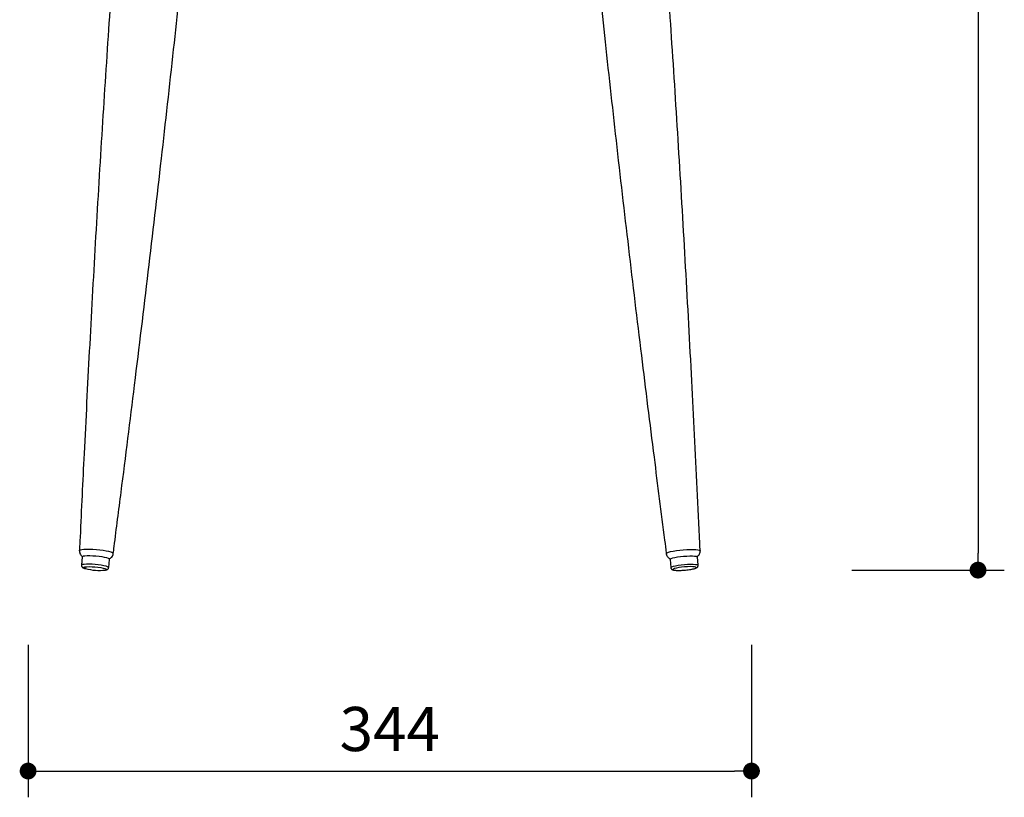
# Model space of a CAD drawing. Units: millimetres. Extents: x 22660 to 23945, y 283 to 1540.
# Drawn here: x 23477 to 23945, y 283 to 652 of the extents above; entities that cross this region are included whole.
import ezdxf

# ---------------------------------------------------------------- set-up
doc = ezdxf.new("R2010")
doc.units = ezdxf.units.MM
doc.header["$PDSIZE"] = -1
doc.styles.get("Standard").update_dxf_attribs({"font": 'GOTHIC.TTF'})
doc.dimstyles.new('ISO-25', dxfattribs={"dimtxt": 2.5, "dimasz": 2.5, "dimexe": 1.25, "dimexo": 0.625, "dimtad": 1, "dimtxsty": 'Standard', "dimcen": 2.5, "dimadec": 0, "dimazin": 0, "dimtfac": 1, "dimtmove": 0, "dimatfit": 3, "dimfxl": 1, "dimarcsym": 0})

# ---------------------------------------------------------------- blocks, each defined once
blk = doc.blocks.new('_Dot')
at = {"color": 0, "linetype": 'ByBlock', "lineweight": -2}
blk.add_line((-0.5, 0), (-1, 0), dxfattribs=at)
at = {"color": 0, "linetype": 'ByBlock', "const_width": 0.5}
blk.add_lwpolyline([(-0.25, 0, 1), (0.25, 0, 1)], format="xyb", close=True, dxfattribs=at)
blk = doc.blocks.new('*D60')
at = {"color": 5, "lineweight": -2}
for p, q in [((23872.44, 1018.35), (23944.94, 1018.35)), ((23932.44, 1010.35), (23932.44, 398.58)), ((23872.44, 390.58), (23944.94, 390.58))]:
    blk.add_line(p, q, dxfattribs=at)
at = {"layer": 'Defpoints', "color": 0}
for p in [(23652.7, 1018.35), (23792.96, 390.58), (23932.44, 390.58)]:
    blk.add_point(p, dxfattribs=at)
at = {"color": 5, "lineweight": -2, "xscale": 8, "yscale": 8, "zscale": 8}
for p, rotation in [((23932.44, 1018.35), 90), ((23932.44, 390.58), 270)]:
    blk.add_blockref('_Dot', p, dxfattribs=dict(at, rotation=rotation))
at = {"color": 0, "insert": (23915.16, 704.47), "char_height": 21, "attachment_point": 5, "rotation": 90}
blk.add_mtext('628', dxfattribs=at)
blk = doc.blocks.new('*D62')
at = {"color": 5, "lineweight": -2}
for p, q in [((23480.7, 355), (23480.7, 282.5)), ((23824.7, 355), (23824.7, 282.5)), ((23488.7, 295), (23816.7, 295))]:
    blk.add_line(p, q, dxfattribs=at)
at = {"layer": 'Defpoints', "color": 0}
for p in [(23480.7, 971.82), (23824.7, 971.82), (23824.7, 295)]:
    blk.add_point(p, dxfattribs=at)
at = {"color": 5, "lineweight": -2, "xscale": 8, "yscale": 8, "zscale": 8, "rotation": 180}
blk.add_blockref('_Dot', (23480.7, 295), dxfattribs=at)
at = {"color": 5, "lineweight": -2, "xscale": 8, "yscale": 8, "zscale": 8}
blk.add_blockref('_Dot', (23824.7, 295), dxfattribs=at)
at = {"color": 0, "insert": (23652.7, 312.28), "char_height": 21, "attachment_point": 5}
blk.add_mtext('344', dxfattribs=at)

msp = doc.modelspace()

# ---------------------------------------------------------------- linework, layer by layer
for p, q in [((23506.43, 396.84), (23506.09, 392.9)), ((23519.04, 391.76), (23519.38, 395.71)), ((23786.02, 395.71), (23786.36, 391.76)), ((23799.31, 392.9), (23798.97, 396.84))]:
    msp.add_line(p, q)
at = {"flags": 128}
for points in [[(23521.21, 398.42), (23521.17, 398.56), (23520.82, 398.82), (23520.13, 399.1), (23519.14, 399.37), (23517.89, 399.64), (23516.43, 399.88), (23514.83, 400.09), (23513.16, 400.26), (23511.48, 400.38), (23509.88, 400.44), (23508.42, 400.45), (23507.17, 400.4), (23506.18, 400.29), (23505.5, 400.14), (23505.15, 399.94), (23505.11, 399.83)], [(23784.19, 398.42), (23784.23, 398.56), (23784.58, 398.82), (23785.27, 399.1), (23786.26, 399.37), (23787.51, 399.64), (23788.97, 399.88), (23790.57, 400.09), (23792.24, 400.26), (23793.92, 400.38), (23795.52, 400.44), (23796.97, 400.45), (23798.23, 400.4), (23799.22, 400.29), (23799.9, 400.14), (23800.25, 399.94), (23800.29, 399.83)], [(23512.6, 393.23), (23511.11, 393.34), (23509.69, 393.39), (23508.43, 393.38), (23507.39, 393.32), (23506.63, 393.2), (23506.19, 393.04), (23506.09, 392.9)], [(23512.95, 397.18), (23511.45, 397.28), (23510.04, 397.33), (23508.78, 397.33), (23507.74, 397.26), (23506.98, 397.15), (23506.54, 396.98), (23506.43, 396.84)], [(23519.38, 395.71), (23519.29, 395.88), (23518.87, 396.12), (23518.13, 396.36), (23517.1, 396.61), (23515.85, 396.83), (23514.44, 397.03), (23512.95, 397.18)], [(23786.02, 395.71), (23786.11, 395.88), (23786.53, 396.12), (23787.27, 396.36), (23788.3, 396.61), (23789.55, 396.83), (23790.96, 397.03), (23792.45, 397.18)], [(23792.45, 397.18), (23793.95, 397.28), (23795.36, 397.33), (23796.62, 397.33), (23797.66, 397.26), (23798.42, 397.15), (23798.86, 396.98), (23798.97, 396.84)], [(23792.8, 393.23), (23794.29, 393.34), (23795.71, 393.39), (23796.97, 393.38), (23798.01, 393.32), (23798.77, 393.2), (23799.21, 393.04), (23799.31, 392.89)], [(23507.99, 391.28), (23507.71, 391.37), (23507.17, 391.6), (23507, 391.82), (23507.19, 392), (23507.75, 392.14), (23508.63, 392.22), (23509.77, 392.24), (23511.09, 392.2), (23512.51, 392.11)], [(23512.51, 392.11), (23513.93, 391.96), (23515.24, 391.77), (23516.37, 391.55), (23517.24, 391.31), (23517.78, 391.08), (23517.96, 390.87), (23517.76, 390.69), (23517.44, 390.59)], [(23519.04, 391.76), (23518.95, 391.93), (23518.52, 392.17), (23517.78, 392.42), (23516.76, 392.66), (23515.5, 392.89), (23514.09, 393.08), (23512.6, 393.23)], [(23786.36, 391.76), (23786.45, 391.93), (23786.88, 392.17), (23787.62, 392.42), (23788.64, 392.66), (23789.9, 392.89), (23791.31, 393.08), (23792.8, 393.23)], [(23792.89, 392.11), (23791.47, 391.96), (23790.15, 391.77), (23789.03, 391.55), (23788.16, 391.31), (23787.62, 391.08), (23787.44, 390.87), (23787.64, 390.69), (23788.19, 390.55), (23789.07, 390.47), (23790.21, 390.44), (23791.54, 390.48), (23792.96, 390.58), (23794.37, 390.73), (23795.69, 390.92), (23796.82, 391.14), (23797.69, 391.37), (23798.22, 391.6), (23798.4, 391.82), (23798.21, 392), (23797.65, 392.14), (23796.77, 392.22), (23795.63, 392.24), (23794.31, 392.2), (23792.89, 392.11)]]:
    msp.add_lwpolyline(points, dxfattribs=at)
msp.add_arc((23514.65, 417.24), 26.79, 255.6171, 275.9727)
for points, knots in [([(23548.64, 972.21), (23548.13, 968.23), (23546.33, 954.22), (23543.4, 929.46), (23539.82, 897.03), (23536.26, 862.1), (23532.69, 824.43), (23529.15, 784), (23525.65, 740.86), (23522.21, 695.14), (23518.86, 647.08), (23515.64, 597.14), (23512.6, 546.14), (23509.82, 495.62), (23507.46, 449.01), (23505.93, 417.44), (23505.23, 402.05), (23505.11, 399.9), (23505.1, 399.83)], [0, 0, 0, 0, 0.02095, 0.07383, 0.130253, 0.191384, 0.257277, 0.327972, 0.403411, 0.483403, 0.567548, 0.655123, 0.744862, 0.834488, 0.919522, 0.988706, 0.999634, 1, 1, 1, 1]), ([(23800.3, 399.83), (23800.24, 400.97), (23799.74, 410.78), (23798.51, 437.71), (23796.31, 481.53), (23793.45, 534.72), (23790.31, 588.21), (23787, 640.21), (23783.58, 689.77), (23780.09, 736.57), (23776.55, 780.45), (23772.98, 821.4), (23769.4, 859.44), (23765.83, 894.62), (23762.27, 927.05), (23759.27, 952.6), (23757.38, 967.36), (23756.76, 972.21)], [0, 0, 0, 0, 0.005972, 0.051367, 0.14083, 0.235237, 0.329693, 0.420795, 0.507475, 0.589262, 0.665957, 0.737522, 0.804012, 0.865549, 0.922296, 0.974443, 1, 1, 1, 1]), ([(23521.21, 398.42), (23521.35, 399.55), (23522.56, 409.31), (23526.03, 436.04), (23531.48, 479.57), (23537.9, 532.45), (23544.09, 585.68), (23549.86, 637.46), (23555.1, 686.86), (23559.76, 733.55), (23562.74, 764.39), (23564.07, 779.65), (23564.13, 780.29)], [0, 0, 0, 0, 0.008917, 0.076741, 0.210406, 0.351456, 0.492581, 0.628693, 0.7582, 0.880396, 0.994985, 1, 1, 1, 1]), ([(23741.27, 780.29), (23742.55, 766.43), (23745.24, 737.32), (23749.76, 692.21), (23754.8, 644.3), (23760.3, 594.57), (23766.16, 543.81), (23772.2, 493.57), (23777.97, 447.26), (23781.95, 415.91), (23783.93, 400.63), (23784.18, 398.49), (23784.19, 398.42)], [0, 0, 0, 0, 0.108655, 0.228169, 0.353888, 0.484732, 0.618808, 0.752716, 0.879764, 0.98313, 0.999458, 1, 1, 1, 1]), ([(23505.12, 399.84), (23505.11, 399.8), (23505.05, 399.46), (23505.19, 398.82), (23505.52, 398.05), (23505.98, 397.47), (23506.37, 397.12), (23506.6, 396.99), (23506.65, 396.96)], [0, 0, 0, 0, 0.028567, 0.29343, 0.522204, 0.731545, 0.93339, 1, 1, 1, 1]), ([(23519.22, 395.88), (23519.26, 395.89), (23519.48, 395.96), (23519.95, 396.25), (23520.54, 396.79), (23521.02, 397.54), (23521.14, 398.12), (23521.2, 398.41)], [0, 0, 0, 0, 0.03639, 0.256296, 0.49555, 0.749509, 1, 1, 1, 1]), ([(23784.21, 398.43), (23784.21, 398.39), (23784.2, 398.03), (23784.46, 397.43), (23784.91, 396.73), (23785.47, 396.24), (23785.91, 395.97), (23786.13, 395.89), (23786.17, 395.88)], [0, 0, 0, 0, 0.033647, 0.30133, 0.532722, 0.744639, 0.949127, 1, 1, 1, 1]), ([(23798.75, 396.96), (23798.92, 397.07), (23799.28, 397.31), (23799.79, 397.9), (23800.17, 398.68), (23800.34, 399.37), (23800.28, 399.75), (23800.27, 399.83)], [0, 0, 0, 0, 0.198286, 0.429714, 0.676091, 0.93443, 1, 1, 1, 1]), ([(23506.11, 392.89), (23506.1, 392.81), (23506.07, 392.57), (23506.22, 392.22), (23506.48, 391.9), (23506.82, 391.68), (23507.21, 391.49), (23507.61, 391.38), (23507.81, 391.32)], [0, 0, 0, 0, 0.071308, 0.210004, 0.343252, 0.514502, 0.757138, 1, 1, 1, 1]), ([(23517.83, 390.64), (23517.95, 390.67), (23518.24, 390.73), (23518.61, 390.93), (23518.97, 391.34), (23519, 391.64), (23519.01, 391.76)], [0, 0, 0, 0, 0.254737, 0.6080393, 0.8411884, 1, 1, 1, 1]), ([(23786.39, 391.78), (23786.39, 391.71), (23786.38, 391.48), (23786.58, 391.15), (23786.89, 390.88), (23787.24, 390.71), (23787.73, 390.57), (23788.44, 390.48), (23789.46, 390.42), (23790.65, 390.43), (23791.95, 390.48), (23792.82, 390.56), (23793.24, 390.59)], [0, 0, 0, 0, 0.025027, 0.084493, 0.140009, 0.209031, 0.305955, 0.451626, 0.587763, 0.730754, 0.870811, 1, 1, 1, 1]), ([(23793.24, 390.59), (23793.27, 390.6), (23793.75, 390.63), (23794.67, 390.75), (23795.92, 390.93), (23797.01, 391.15), (23797.92, 391.39), (23798.52, 391.63), (23798.96, 391.93), (23799.28, 392.37), (23799.3, 392.72), (23799.31, 392.88)], [0, 0, 0, 0, 0.010442, 0.157482, 0.304872, 0.453411, 0.604916, 0.765782, 0.866264, 0.937148, 1, 1, 1, 1])]:
    msp.add_open_spline(points, degree=3, knots=knots)
for p in [(23505.11, 399.84), (23800.29, 399.83), (23517.96, 390.86)]:
    msp.add_point(p)

# ---------------------------------------------------------------- dimensions: what is measured, and where the dimension line sits
dim = msp.add_linear_dim(base=(23932.44, 390.58), p1=(23652.7, 1018.35), p2=(23792.96, 390.58), angle=90, dimstyle='ISO-25', override={"dimscale": 10, "dimtxt": 2.1, "dimasz": 0.8, "dimdec": 0, "dimrnd": 0.1, "dimblk": 'Dot', "dimclrd": 5, "dimclre": 5, "dimtdec": 0, "dimldrblk": 'Dot', "dimfxl": 6, "dimfxlon": 1, "dimtzin": 0, "dimarcsym": 2})
dim.commit()
dim.dimension.update_dxf_attribs({"geometry": '*D60', "text_midpoint": (23915.16, 704.47)})
dim = msp.add_linear_dim(base=(23824.7, 295), p1=(23480.7, 971.82), p2=(23824.7, 971.82), dimstyle='ISO-25', override={"dimscale": 10, "dimtxt": 2.1, "dimasz": 0.8, "dimdec": 0, "dimrnd": 0.1, "dimblk": 'Dot', "dimclrd": 5, "dimclre": 5, "dimtdec": 0, "dimldrblk": 'Dot', "dimfxl": 6, "dimfxlon": 1, "dimtzin": 0, "dimarcsym": 2})
dim.commit()
dim.dimension.update_dxf_attribs({"geometry": '*D62', "text_midpoint": (23652.7, 312.28)})

doc.saveas('drawing.dxf')
